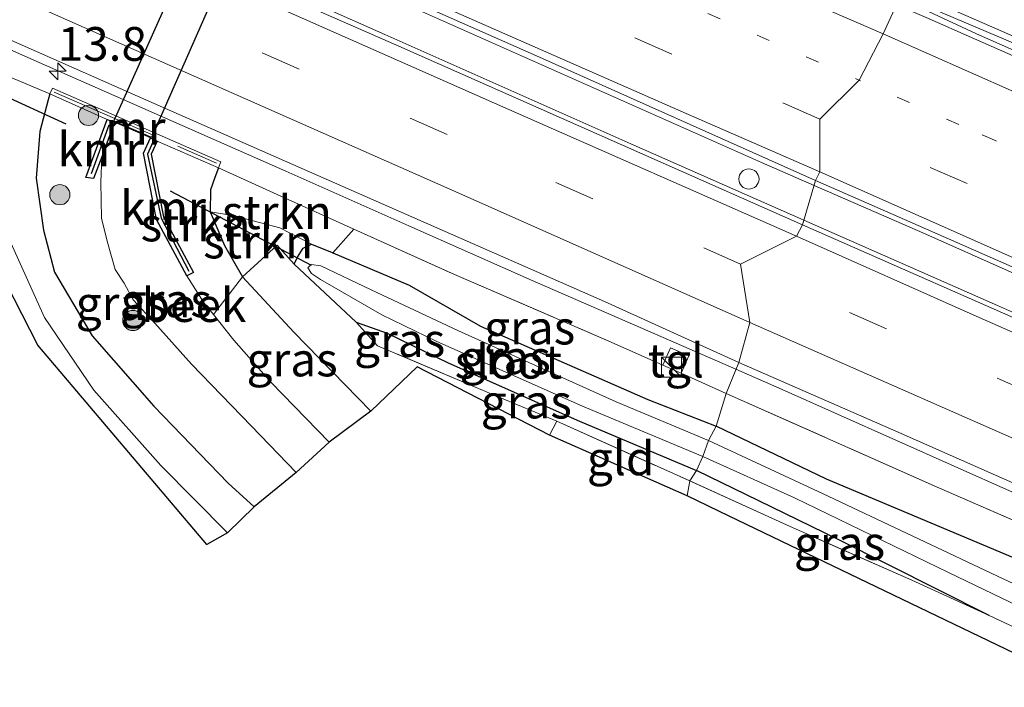
# Model space of a CAD drawing. Units: metres. Extents: x 190000 to 196283, y 318750 to 325001.
# Drawn here: x 191814 to 191887, y 324746 to 324796 of the extents above; entities that cross this region are included whole.
import ezdxf
from ezdxf.enums import TextEntityAlignment as Align

# ---------------------------------------------------------------- set-up
doc = ezdxf.new("R2010")
doc.units = ezdxf.units.M
for name, pattern in [('IE-TERREINAFSCHEIDING', [10, 8, -2]), ('VW-1-3_STREEP', [4, 1, -3]), ('VW-3-9_STREEP', [12, 3, -9])]:
    doc.linetypes.add(name, pattern=pattern)
doc.layers.get('0').update_dxf_attribs({"lineweight": 25})
for name, color, linetype, lineweight in [('B-ME-AL-OVERIG-S-B1', 7, 'Continuous', 18), ('B-ME-AM-KILOMETR-S-B1', 7, 'Continuous', 18), ('B-ME-BV-GELEIDECONSTRUCTIE-GELEIDERAIL-L-B1', 213, 'BV-GELEIDERAIL', 18), ('B-ME-GR-BOOM-S-B1', 93, 'Continuous', 18), ('B-ME-GR-STRUIKEN-GV-B6', 93, 'Continuous', 18), ('B-ME-GW-INSTEEKWATERGANG-L-B1', 10, 'Continuous', 25), ('B-ME-GW-KRUINLIJN-L-B1', 93, 'Continuous', 18), ('B-ME-GW-TEENLIJN-L-B1', 93, 'Continuous', 18), ('B-ME-IE-GRASLAND-GV-B6', 93, 'Continuous', 18), ('B-ME-IE-GRONDWERKLIJN-GROND_INGERICHT-GV-B6', 253, 'Continuous', 18), ('B-ME-IE-HULPGEOMETRIE-L-B1', 53, 'Continuous', 18), ('B-ME-IE-INRICHTINGSELEMENT-S-B1', 253, 'Continuous', 18), ('B-ME-IE-TERREINAFSCHEIDING-DOORGANG-L-B1', 8, 'IE-TERREINAFSCHEIDING-KUNSTMATIG-OPEN', 18), ('B-ME-IE-TERREINAFSCHEIDING-RASTERHEKWERK-L-B1', 8, 'IE-TERREINAFSCHEIDING', 18), ('B-ME-KG-KADASTRAAL-OPNAMEDTMGRENS-L-B1', 10, 'Continuous', 25), ('B-ME-KW-DUIKER-GV-B6', 10, 'Continuous', 25), ('B-ME-KW-DUIKER-L-B1', 10, 'Continuous', 25), ('B-ME-MW-MUUR-GV-B6', 8, 'IE-TERREINAFSCHEIDING-KUNSTMATIG', 18), ('B-ME-OG-WATER-GV-B6', 153, 'Continuous', 18), ('B-ME-VH-VERH_SOORT-BITUMEN-GV-B6', 8, 'IE-TERREINAFSCHEIDING-NATUURLIJK-HOUTWAL', 18), ('B-ME-VH-VERH_SOORT-KLINKERS-GV-B6', 8, 'IE-TERREINAFSCHEIDING-NATUURLIJK-HOUTWAL', 18), ('B-ME-VH-VERH_SOORT-TEGELS-GV-B6', 8, 'Continuous', 18), ('B-ME-VV-KADEMUUR-GV-B6', 10, 'Continuous', 25), ('B-ME-VV-KADEMUUR-L-B1', 10, 'Continuous', 25), ('B-ME-VW-MARKERING-13STREEP-045-L-B1', 255, 'VW-1-3_STREEP', 18), ('B-ME-VW-MARKERING-39STREEP-015-L-B1', 255, 'VW-3-9_STREEP', 18), ('B-ME-VW-MARKERING-STREEP-015-L-B1', 7, 'Continuous', 18)]:
    doc.layers.add(name, color=color, linetype=linetype, lineweight=lineweight)
doc.styles.add('NLCS-ISO', font='NLCS-ISO.TTF')
doc.linetypes.add('BV-GELEIDERAIL', pattern='A,10,-3,[108,NLCS.SHX,S=1,R=0,X=0,Y=0],-3', length=16)
doc.linetypes.add('IE-TERREINAFSCHEIDING-KUNSTMATIG', pattern='A,4,[82,NLCS.SHX,S=0.75,R=90,X=0,Y=0],4,-2', length=10)
doc.linetypes.add('IE-TERREINAFSCHEIDING-KUNSTMATIG-OPEN', pattern='A,7,-1.5,[67,NLCS.SHX,S=0.75,R=0,X=0,Y=0],-1.5', length=10)
doc.linetypes.add('IE-TERREINAFSCHEIDING-NATUURLIJK-HOUTWAL', pattern='A,7,-1.5,[67,NLCS.SHX,S=0.75,R=45,X=0,Y=0],-1.5,7,-1.5,[70,NLCS.SHX,S=0.75,R=0,X=0,Y=0],-1.5', length=20)

# ---------------------------------------------------------------- blocks, each defined once
blk = doc.blocks.new('kast')
blk.add_line((-0.75, -0.75), (0.75, 0.75))
blk.add_lwpolyline([(-0.75, 0.75), (0.75, 0.75), (0.75, -0.75), (-0.75, -0.75)], close=True)
blk = doc.blocks.new('dtb')
blk.add_circle((0, 0), 0.75)
blk = doc.blocks.new('boom')
blk.add_hatch(color=256).paths.add_polyline_path([(-0.75, 0, 1), (0.75, 0, 1)])
blk.add_circle((0, 0), 0.75)
blk = doc.blocks.new('hecto')
for p, q in [((0, 0.625), (-0.625, 0)), ((0, -0.625), (0, 0.625)), ((-0.625, 0), (0.625, 0)), ((0.625, 0), (0, -0.625))]:
    blk.add_line(p, q)

msp = doc.modelspace()

# ---------------------------------------------------------------- linework, layer by layer
at = {"layer": 'B-ME-BV-GELEIDECONSTRUCTIE-GELEIDERAIL-L-B1'}
for points in [[(191709.124, 324855.982, 74.313), (191718.271, 324851.938, 74.298), (191727.418, 324847.895, 74.259), (191736.573, 324843.869, 74.225), (191745.706, 324839.797, 74.19), (191754.855, 324835.76, 74.17), (191764.01, 324831.732, 74.164), (191773.142, 324827.656, 74.161), (191782.284, 324823.602, 74.127), (191796.039, 324817.508, 74.128), (191805.193, 324813.482, 74.12), (191823.489, 324805.404, 74.141), (191841.786, 324797.33, 74.234), (191850.91, 324793.236, 74.296), (191869.188, 324785.117, 74.445), (191873.087, 324783.418, 74.492)], [(191704.591, 324854.972, 74.425), (191722.898, 324846.92, 74.39), (191732.051, 324842.89, 74.326), (191741.181, 324838.81, 74.299), (191750.331, 324834.777, 74.276), (191763.443, 324829.015, 74.208), (191768.341, 324826.865, 74.204), (191777.774, 324822.655, 74.167), (191795.471, 324814.83, 74.154), (191804.627, 324810.808, 74.164), (191813.776, 324806.769, 74.22), (191832.074, 324798.698, 74.225), (191841.211, 324794.632, 74.266), (191859.489, 324786.515, 74.352), (191872.329, 324780.859, 74.483)], [(191705.835, 324840.732, 74.126), (191714.995, 324836.719, 74.126), (191724.152, 324832.701, 74.06), (191733.296, 324828.653, 73.99), (191742.462, 324824.654, 73.971), (191751.602, 324820.597, 73.947), (191767.661, 324813.582, 73.876), (191779.08, 324808.585, 73.873), (191793.093, 324802.438, 73.844), (191806.409, 324796.573, 73.831), (191815.567, 324792.557, 73.847), (191833.861, 324784.474, 73.917), (191843.009, 324780.436, 73.979), (191852.15, 324776.38, 74.017), (191861.316, 324772.381, 74.078), (191867.288, 324769.786, 74.134)], [(191879.501, 324797.572, 74.041), (191887.484, 324794.161, 74.059), (191896.653, 324790.173, 74.185), (191905.796, 324786.119, 74.316), (191914.966, 324782.13, 74.424), (191924.159, 324778.194, 74.601), (191933.387, 324774.34, 74.742), (191950.334, 324767.226, 75.08)], [(191873.087, 324783.418, 74.492), (191881.167, 324779.898, 74.589), (191899.441, 324771.771, 74.784), (191908.604, 324767.765, 74.902), (191926.914, 324759.719, 75.187), (191936.047, 324755.646, 75.344)], [(191872.329, 324780.859, 74.483), (191886.695, 324774.512, 74.622), (191895.836, 324770.455, 74.739), (191904.973, 324766.389, 74.864), (191914.148, 324762.407, 74.993), (191923.262, 324758.291, 75.102), (191932.435, 324754.304, 75.256)], [(191867.288, 324769.786, 74.134), (191870.488, 324768.396, 74.165), (191887.816, 324760.658, 74.221), (191896.995, 324756.688, 74.402), (191915.239, 324748.494, 74.693), (191924.367, 324744.409, 74.867), (191933.504, 324740.344, 75.045)]]:
    msp.add_polyline3d(points, dxfattribs=at)
at = {"layer": 'B-ME-GR-STRUIKEN-GV-B6'}
for points in [[(191826.522, 324776.71, 68.581), (191827.013, 324776.973, 69.556), (191824.803, 324781.091, 69.609), (191823.884, 324785.747, 69.395), (191824.33, 324786.715, 69.412), (191828.866, 324784.738, 72.379), (191828.599, 324784.011, 72.075), (191828.285, 324783.088, 71.745), (191828.265, 324781.457, 71.548), (191829.315, 324778.971, 71.445), (191830.663, 324776.648, 71.268), (191828.502, 324773.842, 68.581), (191827.821, 324774.7, 68.581), (191826.522, 324776.71, 68.581)], [(191828.866, 324784.738, 72.379), (191833.767, 324782.516, 72.717), (191838.916, 324780.192, 72.705), (191837.374, 324778.418, 71.185), (191837.301, 324778.449, 71.186), (191835.782, 324779.07, 71.272), (191833.419, 324780.286, 71.54), (191829.935, 324781.185, 71.556), (191828.265, 324781.457, 71.548), (191828.285, 324783.088, 71.745), (191828.599, 324784.011, 72.075), (191828.866, 324784.738, 72.379)], [(191834.486, 324777.594, 71.272), (191833.218, 324778.994, 71.457), (191830.663, 324776.648, 71.268), (191829.315, 324778.971, 71.445), (191828.265, 324781.457, 71.548), (191829.935, 324781.185, 71.556), (191833.419, 324780.286, 71.54), (191835.782, 324779.07, 71.272), (191835.156, 324778.77, 71.272), (191834.727, 324778.1, 71.272), (191834.486, 324777.594, 71.272)]]:
    msp.add_polyline3d(points, dxfattribs=at)
at = {"layer": 'B-ME-GW-INSTEEKWATERGANG-L-B1'}
for points in [[(191816.361, 324790.22, 72.326), (191816.223, 324789.775, 72.025), (191815.605, 324787.441, 71.856), (191815.347, 324783.976, 71.725), (191815.893, 324780.108, 71.572), (191816.701, 324776.993, 71.511), (191819.503, 324772.278, 71.42), (191824.081, 324767.05, 71.157), (191829.604, 324761.328, 70.906), (191831.517, 324759.569, 70.844)], [(191828.866, 324784.738, 72.379), (191828.599, 324784.011, 72.075), (191828.285, 324783.088, 71.745), (191828.265, 324781.457, 71.548), (191829.315, 324778.971, 71.445), (191830.663, 324776.648, 71.268), (191834.465, 324772.546, 70.951), (191840.174, 324766.678, 70.708)], [(191834.486, 324777.594, 71.272), (191834.727, 324778.1, 71.272), (191835.156, 324778.77, 71.272), (191835.782, 324779.07, 71.272), (191837.301, 324778.449, 71.186), (191837.374, 324778.418, 71.185), (191843.027, 324776.024, 71.07), (191848.318, 324772.991, 70.782), (191860.753, 324767.533, 70.708), (191865.828, 324765.566, 70.7)], [(191839.089, 324773.272, 71.079), (191841.387, 324772.465, 70.947), (191845.925, 324770.269, 70.659), (191855.673, 324765.932, 70.605), (191864.358, 324762.263, 70.634)], [(191924.447, 324733.266, 70.998), (191925.199, 324733.717, 70.876), (191925.641, 324734.345, 70.839), (191925.908, 324735.019, 70.827), (191925.892, 324735.932, 70.847), (191925.822, 324736.712, 70.876), (191925.037, 324737.254, 70.9), (191917.156, 324741.119, 70.89), (191915.151, 324742.102, 70.888), (191901.479, 324748.902, 70.794), (191887.843, 324755.82, 70.868), (191873.998, 324761.633, 70.699), (191865.828, 324765.566, 70.7)], [(191886.074, 324751.524, 70.863), (191874.828, 324757.183, 70.761), (191868.991, 324760.015, 70.683), (191864.358, 324762.263, 70.634)]]:
    msp.add_polyline3d(points, dxfattribs=at)
at = {"layer": 'B-ME-GW-KRUINLIJN-L-B1'}
msp.add_polyline3d([(191922.337, 324779.408, 73.668), (191908.069, 324785.637, 73.377), (191892.524, 324792.462, 73.175), (191879.705, 324798.1, 72.992)], dxfattribs=at)
at = {"layer": 'B-ME-GW-TEENLIJN-L-B1'}
msp.add_polyline3d([(191828.265, 324781.457, 71.548), (191829.935, 324781.185, 71.556), (191833.419, 324780.286, 71.54), (191835.782, 324779.07, 71.272)], dxfattribs=at)
at = {"layer": 'B-ME-IE-GRASLAND-GV-B6'}
for points in [[(191702.241, 324859.483, 73.589), (191740.673, 324842.493, 73.408), (191778.987, 324825.496, 73.33), (191817.216, 324808.624, 73.305), (191852.488, 324793.032, 73.445), (191873.195, 324783.783, 73.601)], [(191873.195, 324783.783, 73.601), (191872.222, 324780.5, 73.601), (191842.263, 324793.758, 73.309), (191817.96, 324804.421, 73.215), (191792.117, 324815.774, 73.194), (191766.302, 324827.194, 73.231), (191741.318, 324838.208, 73.256), (191717.652, 324848.636, 73.445), (191695.374, 324858.502, 73.601)], [(191686.425, 324850.326, 73.334), (191711.986, 324838.979, 73.264), (191734.569, 324829.119, 73.182), (191756.031, 324819.673, 73.087), (191775.777, 324810.961, 73.001), (191800.342, 324800.019, 72.964), (191822.868, 324790.06, 72.98), (191843.45, 324781.005, 73.021), (191857.526, 324774.803, 73.066), (191867.489, 324770.287, 73.256)], [(191879.705, 324798.1, 72.992), (191880.457, 324800.692, 71.33), (191888.39, 324796.946, 71.438), (191899.085, 324792.075, 71.557), (191913.605, 324785.534, 71.902), (191927.127, 324779.449, 72.494), (191942.083, 324773.016, 72.843), (191947.765, 324770.681, 73.077), (191952.637, 324768.852, 73.261), (191951.933, 324767.573, 74.194), (191951.812, 324767.32, 74.276), (191944.875, 324769.841, 74.046), (191933.874, 324774.164, 73.742), (191922.337, 324779.408, 73.668), (191908.069, 324785.637, 73.377), (191892.524, 324792.462, 73.175), (191879.705, 324798.1, 72.992)], [(191879.395, 324797.297, 73.132), (191879.705, 324798.1, 72.992), (191892.524, 324792.462, 73.175), (191908.069, 324785.637, 73.377), (191922.337, 324779.408, 73.668), (191933.874, 324774.164, 73.742), (191944.875, 324769.841, 74.046), (191951.812, 324767.32, 74.276), (191951.638, 324766.957, 74.394), (191950.766, 324767.344, 74.383), (191950.507, 324766.769, 74.44), (191949.886, 324766.475, 74.387), (191941.13, 324770.21, 74.251), (191925.958, 324776.744, 73.984), (191915.707, 324781.254, 73.775), (191899.939, 324788.154, 73.524), (191885.151, 324794.684, 73.356), (191881.591, 324796.323, 73.34), (191879.395, 324797.297, 73.132)], [(191831.517, 324759.569, 70.844), (191829.534, 324757.643, 71.153), (191824.6, 324762.646, 71.293), (191819.623, 324768.224, 71.519), (191815.969, 324773.625, 71.626), (191813.372, 324779.385, 71.754), (191811.797, 324784.832, 71.918), (191811.919, 324788.127, 72.087), (191812.76, 324791.73, 72.544), (191816.361, 324790.22, 72.326), (191816.223, 324789.775, 72.025), (191815.605, 324787.441, 71.856), (191815.347, 324783.976, 71.725), (191815.893, 324780.108, 71.572), (191816.701, 324776.993, 71.511), (191819.503, 324772.278, 71.42), (191824.081, 324767.05, 71.157), (191829.604, 324761.328, 70.906), (191831.517, 324759.569, 70.844)], [(191867.489, 324770.287, 73.256), (191866.572, 324767.995, 72.589), (191863.218, 324769.49, 73.001), (191863.792, 324770.775, 72.996), (191862.433, 324771.381, 72.996), (191861.859, 324770.093, 72.947), (191858.024, 324771.805, 72.651), (191846.402, 324776.814, 72.688), (191838.916, 324780.192, 72.705), (191833.767, 324782.516, 72.717), (191828.866, 324784.738, 72.379), (191829.054, 324785.167, 72.729), (191816.549, 324790.649, 72.684), (191816.361, 324790.22, 72.326), (191812.76, 324791.73, 72.544)], [(191834.648, 324762.127, 68.581), (191831.517, 324759.569, 70.844), (191829.604, 324761.328, 70.906), (191824.081, 324767.05, 71.157), (191819.503, 324772.278, 71.42), (191816.701, 324776.993, 71.511), (191815.893, 324780.108, 71.572), (191815.347, 324783.976, 71.725), (191815.605, 324787.441, 71.856), (191816.223, 324789.775, 72.025), (191816.361, 324790.22, 72.326), (191820.618, 324788.318, 68.934), (191819.029, 324784.026, 69.502), (191819.592, 324783.931, 68.778), (191820.213, 324785.551, 68.581), (191820.148, 324783.662, 68.581), (191820.18, 324780.999, 68.581), (191820.601, 324779.301, 68.581), (191821.203, 324777.192, 68.581), (191821.882, 324776.183, 68.581), (191822.534, 324774.935, 68.581), (191824.142, 324773.208, 68.581), (191826.874, 324770.17, 68.581), (191831.319, 324765.573, 68.581), (191834.648, 324762.127, 68.581)], [(191931.269, 324754.464, 74.391), (191909.082, 324764.303, 74.017), (191889.538, 324772.889, 73.906), (191872.222, 324780.5, 73.601), (191873.195, 324783.783, 73.601), (191879.175, 324781.174, 73.672), (191894.555, 324774.415, 73.943), (191911.99, 324766.717, 74.144), (191931.651, 324758.098, 74.448)], [(191865.828, 324765.566, 70.7), (191860.753, 324767.533, 70.708), (191848.318, 324772.991, 70.782), (191843.027, 324776.024, 71.07), (191837.374, 324778.418, 71.185), (191838.916, 324780.192, 72.705), (191846.402, 324776.814, 72.688), (191858.024, 324771.805, 72.651), (191861.859, 324770.093, 72.947), (191863.218, 324769.49, 73.001), (191866.572, 324767.995, 72.589), (191865.828, 324765.566, 70.7)], [(191853.437, 324764.903, 70.655), (191843.621, 324769.979, 70.675), (191840.174, 324766.678, 70.708), (191834.465, 324772.546, 70.951), (191830.663, 324776.648, 71.268), (191833.218, 324778.994, 71.457), (191834.486, 324777.594, 71.272), (191839.089, 324773.272, 71.079), (191840.678, 324771.534, 70.992), (191849.472, 324767.816, 70.659), (191853.984, 324765.925, 70.655), (191853.437, 324764.903, 70.655)], [(191864.358, 324762.263, 70.634), (191855.673, 324765.932, 70.605), (191845.925, 324770.269, 70.659), (191841.387, 324772.465, 70.947), (191839.089, 324773.272, 71.079), (191834.486, 324777.594, 71.272), (191834.727, 324778.1, 71.272), (191835.156, 324778.77, 71.272), (191835.782, 324779.07, 71.272), (191837.301, 324778.449, 71.186), (191837.374, 324778.418, 71.185), (191843.027, 324776.024, 71.07), (191848.318, 324772.991, 70.782), (191860.753, 324767.533, 70.708), (191865.828, 324765.566, 70.7), (191865.255, 324764.492, 70.334), (191858.406, 324767.373, 70.334), (191846.698, 324772.647, 70.334), (191840.208, 324775.676, 70.334), (191836.469, 324777.469, 70.334), (191835.755, 324777.572, 70.334), (191835.515, 324777.322, 70.334), (191835.778, 324776.902, 70.334), (191836.458, 324776.454, 70.338), (191841.001, 324773.815, 70.338), (191845.072, 324771.846, 70.338), (191855.887, 324767.058, 70.33), (191864.829, 324763.306, 70.33), (191864.358, 324762.263, 70.634)], [(191840.174, 324766.678, 70.708), (191837.088, 324764.371, 68.581), (191832.777, 324768.808, 68.581), (191830.008, 324771.945, 68.581), (191828.502, 324773.842, 68.581), (191830.663, 324776.648, 71.268), (191834.465, 324772.546, 70.951), (191840.174, 324766.678, 70.708)], [(191863.872, 324761.499, 70.675), (191853.984, 324765.925, 70.655), (191849.472, 324767.816, 70.659), (191840.678, 324771.534, 70.992), (191839.089, 324773.272, 71.079), (191841.387, 324772.465, 70.947), (191845.925, 324770.269, 70.659), (191855.673, 324765.932, 70.605), (191864.358, 324762.263, 70.634), (191863.872, 324761.499, 70.675)], [(191939.681, 324735.733, 73.828), (191924.206, 324742.568, 73.323), (191918.6, 324745.063, 73.283), (191902.87, 324752.063, 73.171), (191881.993, 324761.141, 72.748), (191866.572, 324767.995, 72.589), (191867.489, 324770.287, 73.256)], [(191867.489, 324770.287, 73.256), (191879.54, 324765.028, 73.426), (191902.793, 324754.75, 73.631), (191924.906, 324744.902, 74.087), (191948.585, 324734.437, 74.543)], [(191865.828, 324765.566, 70.7), (191866.572, 324767.995, 72.589), (191881.993, 324761.141, 72.748), (191902.87, 324752.063, 73.171), (191918.6, 324745.063, 73.283), (191917.156, 324741.119, 70.89), (191915.151, 324742.102, 70.888), (191901.479, 324748.902, 70.794), (191887.843, 324755.82, 70.868), (191873.998, 324761.633, 70.699), (191865.828, 324765.566, 70.7)], [(191913.089, 324741.704, 70.375), (191902.989, 324746.801, 70.408), (191887.134, 324754.244, 70.375), (191873.72, 324760.572, 70.342), (191865.255, 324764.492, 70.334), (191865.828, 324765.566, 70.7), (191873.998, 324761.633, 70.699), (191887.843, 324755.82, 70.868), (191901.479, 324748.902, 70.794), (191915.151, 324742.102, 70.888)], [(191864.358, 324762.263, 70.634), (191864.829, 324763.306, 70.33), (191871.63, 324760.238, 70.449), (191883.06, 324754.716, 70.461), (191893.566, 324749.652, 70.465), (191908.752, 324742.065, 70.461)], [(191863.872, 324761.499, 70.675), (191864.358, 324762.263, 70.634), (191868.991, 324760.015, 70.683), (191874.828, 324757.183, 70.761), (191886.074, 324751.524, 70.863), (191880.339, 324754.14, 70.802), (191871.301, 324758.11, 70.687), (191863.872, 324761.499, 70.675)], [(191900.254, 324744.881, 70.909), (191886.074, 324751.524, 70.863), (191874.828, 324757.183, 70.761), (191868.991, 324760.015, 70.683), (191864.358, 324762.263, 70.634)]]:
    msp.add_polyline3d(points, dxfattribs=at)
at = {"layer": 'B-ME-IE-GRONDWERKLIJN-GROND_INGERICHT-GV-B6'}
for points in [[(191829.534, 324757.643, 71.153), (191828.009, 324756.774, 71.305), (191815.466, 324771.579, 71.704), (191807.859, 324786.386, 71.807), (191772.716, 324802.956, 72.671), (191767.621, 324805.146, 72.688), (191767.968, 324806.301, 72.68), (191781.477, 324800.591, 72.429), (191795.834, 324794.479, 72.149), (191806.502, 324790.098, 72.025), (191811.919, 324788.127, 72.087), (191811.797, 324784.832, 71.918), (191813.372, 324779.385, 71.754), (191815.969, 324773.625, 71.626), (191819.623, 324768.224, 71.519), (191824.6, 324762.646, 71.293), (191829.534, 324757.643, 71.153)], [(191863.66, 324760.391, 70.655), (191853.437, 324764.903, 70.655), (191853.984, 324765.925, 70.655), (191863.872, 324761.499, 70.675), (191863.66, 324760.391, 70.655)], [(191863.66, 324760.391, 70.655), (191863.872, 324761.499, 70.675), (191871.301, 324758.11, 70.687), (191880.339, 324754.14, 70.802), (191886.074, 324751.524, 70.863), (191900.254, 324744.881, 70.909), (191912.878, 324738.772, 70.859), (191924.447, 324733.266, 70.998), (191927.916, 324731.615, 71.04), (191928.971, 324731.118, 71.047), (191942.224, 324724.874, 71.136), (191944.436, 324723.831, 71.151), (191947.476, 324722.373, 71.102), (191954.686, 324718.915, 70.987), (191956.646, 324715.702, 70.987), (191866.78, 324758.898, 70.67), (191863.66, 324760.391, 70.655)]]:
    msp.add_polyline3d(points, dxfattribs=at)
at = {"layer": 'B-ME-IE-HULPGEOMETRIE-L-B1'}
msp.add_polyline3d([(191863.66, 324760.391, 70.655), (191863.872, 324761.499, 70.675), (191864.358, 324762.263, 70.634), (191864.829, 324763.306, 70.33), (191865.255, 324764.492, 70.334), (191865.828, 324765.566, 70.7), (191866.572, 324767.995, 72.589), (191867.489, 324770.287, 73.256), (191868.328, 324773.263, 73.416), (191867.635, 324777.584, 73.494), (191871.78, 324779.65, 73.564), (191872.222, 324780.5, 73.601), (191873.195, 324783.783, 73.601), (191873.512, 324784.439, 73.606), (191873.506, 324788.337, 73.511), (191876.445, 324791.229, 73.453), (191878.213, 324794.679, 73.383), (191879.194, 324796.833, 73.169)], dxfattribs=at)
at = {"layer": 'B-ME-IE-TERREINAFSCHEIDING-DOORGANG-L-B1'}
msp.add_line((191812.76, 324791.73, 72.544), (191816.361, 324790.22, 72.326), dxfattribs=at)
at = {"layer": 'B-ME-IE-TERREINAFSCHEIDING-RASTERHEKWERK-L-B1'}
for p, q in [((191816.683, 324790.345, 72.741), (191828.733, 324785.087, 72.741)), ((191839.089, 324773.272, 71.079), (191834.486, 324777.594, 71.272)), ((191853.437, 324764.903, 70.655), (191853.984, 324765.925, 70.655)), ((191853.984, 324765.925, 70.655), (191863.872, 324761.499, 70.675))]:
    msp.add_line(p, q, dxfattribs=at)
for points in [[(191829.534, 324757.643, 71.153), (191824.6, 324762.646, 71.293), (191819.623, 324768.224, 71.519), (191815.969, 324773.625, 71.626), (191813.372, 324779.385, 71.754), (191811.797, 324784.832, 71.918), (191811.919, 324788.127, 72.087)], [(191828.866, 324784.738, 72.379), (191833.767, 324782.516, 72.717), (191838.916, 324780.192, 72.705), (191846.402, 324776.814, 72.688), (191858.024, 324771.805, 72.651), (191861.859, 324770.093, 72.947), (191863.218, 324769.49, 73.001), (191866.572, 324767.995, 72.589)], [(191830.663, 324776.648, 71.268), (191833.218, 324778.994, 71.457), (191834.486, 324777.594, 71.272)], [(191853.984, 324765.925, 70.655), (191849.472, 324767.816, 70.659), (191840.678, 324771.534, 70.992), (191839.089, 324773.272, 71.079)], [(191866.572, 324767.995, 72.589), (191881.993, 324761.141, 72.748), (191902.87, 324752.063, 73.171), (191918.6, 324745.063, 73.283), (191924.206, 324742.568, 73.323), (191939.681, 324735.733, 73.828)], [(191886.074, 324751.524, 70.863), (191880.339, 324754.14, 70.802), (191871.301, 324758.11, 70.687), (191863.872, 324761.499, 70.675)], [(191954.686, 324718.915, 70.987), (191947.476, 324722.373, 71.102), (191944.436, 324723.831, 71.151), (191942.224, 324724.874, 71.136), (191928.971, 324731.118, 71.047), (191927.916, 324731.615, 71.04), (191924.447, 324733.266, 70.998), (191912.878, 324738.772, 70.859), (191900.254, 324744.881, 70.909), (191886.074, 324751.524, 70.863)]]:
    msp.add_polyline3d(points, dxfattribs=at)
at = {"layer": 'B-ME-KG-KADASTRAAL-OPNAMEDTMGRENS-L-B1'}
for points in [[(191863.66, 324760.391, 70.655), (191853.437, 324764.903, 70.655), (191843.621, 324769.979, 70.675), (191840.174, 324766.678, 70.708), (191837.088, 324764.371, 68.581), (191834.648, 324762.127, 68.581), (191831.517, 324759.569, 70.844), (191829.534, 324757.643, 71.153), (191828.009, 324756.774, 71.305), (191815.466, 324771.579, 71.704), (191807.859, 324786.386, 71.807), (191772.716, 324802.956, 72.671), (191767.621, 324805.146, 72.688), (191752.907, 324812.011, 72.712), (191678.394, 324844.26, 73.021)], [(192183.14, 324614.58, 82.176), (192175.395, 324616.278, 81.643), (192175.174, 324616.401, 81.643), (192173.677, 324616.886, 81.454), (192169.582, 324618.246, 81.023), (192168.358, 324618.63, 80.263), (192167.259, 324618.724, 80.867), (192165.288, 324619.819, 80.674), (192161.867, 324621.398, 80.546), (192139.754, 324634.306, 79.528), (192119.563, 324643.988, 78.563), (192035.573, 324680.761, 75.138), (192029.99, 324682.553, 74.781), (191956.646, 324715.702, 70.987), (191866.78, 324758.898, 70.67), (191863.66, 324760.391, 70.655)]]:
    msp.add_polyline3d(points, dxfattribs=at)
at = {"layer": 'B-ME-KW-DUIKER-GV-B6'}
msp.add_polyline3d([(191821.116, 324788.19, 68.581), (191836.063, 324821.629, 68.325), (191838.648, 324820.436, 68.325), (191823.891, 324786.973, 68.581), (191821.116, 324788.19, 68.581)], dxfattribs=at)
at = {"layer": 'B-ME-KW-DUIKER-L-B1'}
for p, q in [((191807.191, 324792.708, 71.272), (191817.545, 324788.009, 70.836)), ((191835.778, 324777.493, 70.334), (191825.301, 324782.989, 69.56))]:
    msp.add_line(p, q, dxfattribs=at)
at = {"layer": 'B-ME-MW-MUUR-GV-B6'}
msp.add_polyline3d([(191821.145, 324788.123, 68.581), (191820.618, 324788.318, 68.934), (191816.361, 324790.22, 72.326), (191816.549, 324790.649, 72.684), (191829.054, 324785.167, 72.729), (191828.866, 324784.738, 72.379), (191824.33, 324786.715, 69.412), (191823.824, 324786.948, 68.581), (191821.145, 324788.123, 68.581)], dxfattribs=at)
at = {"layer": 'B-ME-OG-WATER-GV-B6'}
for points in [[(191837.088, 324764.371, 68.581), (191834.648, 324762.127, 68.581), (191831.319, 324765.573, 68.581), (191826.874, 324770.17, 68.581), (191824.142, 324773.208, 68.581), (191822.534, 324774.935, 68.581), (191821.882, 324776.183, 68.581), (191821.203, 324777.192, 68.581), (191820.601, 324779.301, 68.581), (191820.18, 324780.999, 68.581), (191820.148, 324783.662, 68.581), (191820.213, 324785.551, 68.581), (191821.145, 324788.123, 68.581), (191823.824, 324786.948, 68.581), (191823.303, 324785.816, 68.581), (191824.273, 324780.901, 68.581), (191826.522, 324776.71, 68.581), (191827.821, 324774.7, 68.581), (191828.502, 324773.842, 68.581), (191830.008, 324771.945, 68.581), (191832.777, 324768.808, 68.581), (191837.088, 324764.371, 68.581)], [(191865.255, 324764.492, 70.334), (191864.829, 324763.306, 70.33), (191855.887, 324767.058, 70.33), (191845.072, 324771.846, 70.338), (191841.001, 324773.815, 70.338), (191836.458, 324776.454, 70.338), (191835.778, 324776.902, 70.334), (191835.515, 324777.322, 70.334), (191835.755, 324777.572, 70.334), (191836.469, 324777.469, 70.334), (191840.208, 324775.676, 70.334), (191846.698, 324772.647, 70.334), (191858.406, 324767.373, 70.334), (191865.255, 324764.492, 70.334)], [(191864.829, 324763.306, 70.33), (191865.255, 324764.492, 70.334), (191873.72, 324760.572, 70.342), (191887.134, 324754.244, 70.375), (191902.989, 324746.801, 70.408), (191913.089, 324741.704, 70.375), (191924.098, 324736.121, 70.482), (191924.715, 324735.803, 70.482), (191924.838, 324735.37, 70.482), (191924.676, 324734.992, 70.482), (191924.317, 324734.722, 70.482), (191923.35, 324734.836, 70.482), (191918.975, 324736.957, 70.482), (191908.752, 324742.065, 70.461), (191893.566, 324749.652, 70.465), (191883.06, 324754.716, 70.461), (191871.63, 324760.238, 70.449), (191864.829, 324763.306, 70.33)]]:
    msp.add_polyline3d(points, dxfattribs=at)
at = {"layer": 'B-ME-VH-VERH_SOORT-BITUMEN-GV-B6'}
for points in [[(191879.194, 324796.833, 73.169), (191878.213, 324794.679, 73.383), (191876.445, 324791.229, 73.453), (191873.506, 324788.337, 73.511), (191873.512, 324784.439, 73.606), (191873.195, 324783.783, 73.601), (191852.488, 324793.032, 73.445), (191817.216, 324808.624, 73.305), (191778.987, 324825.496, 73.33), (191740.673, 324842.493, 73.408), (191702.241, 324859.483, 73.589)], [(191695.374, 324858.502, 73.601), (191717.652, 324848.636, 73.445), (191741.318, 324838.208, 73.256), (191766.302, 324827.194, 73.231), (191792.117, 324815.774, 73.194), (191817.96, 324804.421, 73.215), (191842.263, 324793.758, 73.309), (191872.222, 324780.5, 73.601)], [(191872.222, 324780.5, 73.601), (191871.78, 324779.65, 73.564), (191867.635, 324777.584, 73.494), (191868.328, 324773.263, 73.416), (191867.489, 324770.287, 73.256), (191857.526, 324774.803, 73.066), (191843.45, 324781.005, 73.021), (191822.868, 324790.06, 72.98), (191800.342, 324800.019, 72.964), (191775.777, 324810.961, 73.001), (191756.031, 324819.673, 73.087), (191734.569, 324829.119, 73.182), (191711.986, 324838.979, 73.264), (191686.425, 324850.326, 73.334)], [(191931.651, 324758.098, 74.448), (191911.99, 324766.717, 74.144), (191894.555, 324774.415, 73.943), (191879.175, 324781.174, 73.672), (191873.195, 324783.783, 73.601), (191873.512, 324784.439, 73.606), (191873.506, 324788.337, 73.511), (191876.445, 324791.229, 73.453), (191878.213, 324794.679, 73.383), (191879.194, 324796.833, 73.169), (191881.397, 324795.886, 73.323), (191884.987, 324794.314, 73.323), (191899.788, 324787.812, 73.492), (191915.541, 324780.88, 73.771), (191925.795, 324776.366, 73.927), (191940.978, 324769.855, 74.239)], [(191948.585, 324734.437, 74.543), (191924.906, 324744.902, 74.087), (191902.793, 324754.75, 73.631), (191879.54, 324765.028, 73.426), (191867.489, 324770.287, 73.256), (191868.328, 324773.263, 73.416), (191867.635, 324777.584, 73.494), (191871.78, 324779.65, 73.564), (191872.222, 324780.5, 73.601), (191889.538, 324772.889, 73.906), (191909.082, 324764.303, 74.017), (191931.269, 324754.464, 74.391)]]:
    msp.add_polyline3d(points, dxfattribs=at)
at = {"layer": 'B-ME-VH-VERH_SOORT-KLINKERS-GV-B6'}
for points in [[(191879.194, 324796.833, 73.169), (191879.395, 324797.297, 73.132), (191881.591, 324796.323, 73.34), (191885.151, 324794.684, 73.356), (191899.939, 324788.154, 73.524), (191915.707, 324781.254, 73.775), (191925.958, 324776.744, 73.984), (191941.13, 324770.21, 74.251)], [(191940.978, 324769.855, 74.239), (191925.795, 324776.366, 73.927), (191915.541, 324780.88, 73.771), (191899.788, 324787.812, 73.492), (191884.987, 324794.314, 73.323), (191881.397, 324795.886, 73.323), (191879.194, 324796.833, 73.169)]]:
    msp.add_polyline3d(points, dxfattribs=at)
at = {"layer": 'B-ME-VH-VERH_SOORT-TEGELS-GV-B6'}
msp.add_polyline3d([(191861.859, 324770.093, 72.947), (191862.433, 324771.381, 72.996), (191863.792, 324770.775, 72.996), (191863.218, 324769.49, 73.001), (191861.859, 324770.093, 72.947)], dxfattribs=at)
at = {"layer": 'B-ME-VV-KADEMUUR-GV-B6'}
for points in [[(191820.213, 324785.551, 68.581), (191819.592, 324783.931, 68.778), (191819.029, 324784.026, 69.502), (191820.618, 324788.318, 68.934), (191821.145, 324788.123, 68.581), (191820.213, 324785.551, 68.581)], [(191823.824, 324786.948, 68.581), (191824.33, 324786.715, 69.412), (191823.884, 324785.747, 69.395), (191824.803, 324781.091, 69.609), (191827.013, 324776.973, 69.556), (191826.522, 324776.71, 68.581), (191824.273, 324780.901, 68.581), (191823.303, 324785.816, 68.581), (191823.824, 324786.948, 68.581)]]:
    msp.add_polyline3d(points, dxfattribs=at)
at = {"layer": 'B-ME-VV-KADEMUUR-L-B1'}
msp.add_line((191819.456, 324784.312, 69.35), (191820.766, 324787.913, 69.083), dxfattribs=at)
msp.add_polyline3d([(191823.997, 324786.646, 69.4), (191823.614, 324785.752, 69.4), (191824.608, 324780.991, 69.642), (191826.667, 324777.071, 69.671)], dxfattribs=at)
at = {"layer": 'B-ME-VW-MARKERING-13STREEP-045-L-B1'}
for points in [[(191596.896, 324914.602, 73.881), (191615.439, 324906.445, 73.811), (191631.978, 324899.211, 73.725), (191654.671, 324889.199, 73.597), (191674.243, 324880.579, 73.581), (191695.212, 324871.305, 73.49), (191721.917, 324859.456, 73.354), (191754.948, 324844.834, 73.256), (191780.758, 324833.404, 73.178), (191805.473, 324822.507, 73.169), (191827.619, 324812.752, 73.206), (191854.21, 324801.038, 73.264), (191876.445, 324791.229, 73.453)], [(192199.318, 324643.015, 81.24), (192181.371, 324652.524, 80.834), (192158.872, 324663.97, 80.288), (192140.734, 324672.896, 79.782), (192122.564, 324681.677, 79.294), (192107.773, 324688.531, 78.92), (192083.149, 324699.619, 78.165), (192061.007, 324709.437, 77.54), (192035.169, 324720.919, 76.74), (192016.756, 324729.114, 76.267), (191998.137, 324737.357, 75.754), (191978.739, 324745.942, 75.233), (191957.626, 324755.347, 74.822), (191931.81, 324766.8, 74.3), (191908.592, 324777.066, 73.906), (191886.47, 324786.787, 73.619), (191883.829, 324787.943, 73.594), (191876.445, 324791.229, 73.453)]]:
    msp.add_polyline3d(points, dxfattribs=at)
at = {"layer": 'B-ME-VW-MARKERING-39STREEP-015-L-B1'}
for points in [[(191873.506, 324788.337, 73.511), (191848.899, 324799.184, 73.375), (191818.569, 324812.545, 73.276), (191785.736, 324827.057, 73.272), (191752.702, 324841.653, 73.338), (191728.112, 324852.571, 73.379), (191697.899, 324865.93, 73.548), (191676.053, 324875.612, 73.626), (191654.036, 324885.32, 73.684), (191632.018, 324895.064, 73.807), (191599.065, 324909.6, 73.964), (191574.334, 324920.484, 74.079), (191544.353, 324933.65, 74.215), (191530.411, 324939.766, 74.15)], [(191867.635, 324777.584, 73.494), (191845.846, 324787.216, 73.363), (191821.284, 324798.062, 73.301), (191791.357, 324811.292, 73.289), (191758.963, 324825.652, 73.342), (191725.85, 324840.301, 73.478), (191699.522, 324851.92, 73.601), (191675.226, 324862.621, 73.704), (191650.317, 324873.58, 73.828), (191627.851, 324883.514, 73.873), (191608.68, 324891.996, 73.976), (191575.41, 324906.691, 74.054), (191553.494, 324916.324, 74.136), (191528.255, 324927.471, 74.243), (191520.4, 324930.95, 74.146)], [(192197.378, 324639.766, 81.162), (192176.054, 324651.03, 80.641), (192154.748, 324661.769, 80.103), (192133.217, 324672.341, 79.585), (192111.467, 324682.675, 78.932), (192089.643, 324692.551, 78.333), (192067.737, 324702.274, 77.758), (192046.087, 324711.891, 77.093), (192024.3, 324721.563, 76.575), (191993.93, 324735.099, 75.705), (191961.433, 324749.496, 74.986), (191937.199, 324760.279, 74.498), (191914.542, 324770.253, 74.169), (191884.448, 324783.559, 73.697), (191873.506, 324788.337, 73.511)], [(192192.348, 324627.244, 81.142), (192171.194, 324638.523, 80.62), (192147.386, 324650.781, 80.066), (192125.938, 324661.582, 79.491), (192104.504, 324672.016, 78.854), (192082.988, 324682.132, 78.222), (192061.179, 324691.89, 77.623), (192039.389, 324701.578, 76.937), (192020.337, 324710.027, 76.448), (191995.702, 324720.891, 75.783), (191976.744, 324729.254, 75.298), (191954.908, 324738.896, 74.879), (191941.098, 324745.029, 74.551), (191919.413, 324754.615, 74.227), (191889.421, 324767.922, 73.75), (191867.635, 324777.584, 73.494)]]:
    msp.add_polyline3d(points, dxfattribs=at)
at = {"layer": 'B-ME-VW-MARKERING-STREEP-015-L-B1'}
for points in [[(191878.213, 324794.679, 73.383), (191872.556, 324797.114, 73.322), (191857.443, 324803.778, 73.157), (191835.207, 324813.581, 73.087), (191813.028, 324823.387, 73.066), (191787.722, 324834.568, 73.083), (191764.347, 324844.861, 73.149), (191740.685, 324855.308, 73.178), (191716.874, 324865.882, 73.297), (191688.858, 324878.29, 73.387), (191674.497, 324884.64, 73.433), (191663.636, 324888.867, 73.486), (191650.164, 324894.192, 73.573), (191629.601, 324902.332, 73.675), (191604.487, 324912.16, 73.811), (191584.406, 324920.011, 73.972), (191575.015, 324924.036, 74.013), (191547.271, 324936.202, 74.099), (191530.008, 324943.813, 74.092)], [(191873.512, 324784.439, 73.606), (191863.6, 324788.767, 73.531), (191842.98, 324797.847, 73.387), (191814.577, 324810.344, 73.313), (191780.282, 324825.537, 73.392), (191748.467, 324839.571, 73.437), (191711.543, 324855.965, 73.54), (191672.63, 324873.171, 73.684), (191640.93, 324887.213, 73.807), (191595.268, 324907.395, 74.042), (191552.048, 324926.455, 74.235), (191526.925, 324937.491, 74.199)], [(191871.78, 324779.65, 73.564), (191850.426, 324789.052, 73.379), (191824.8, 324800.41, 73.247), (191802.129, 324810.43, 73.239), (191779.077, 324820.654, 73.293), (191750.38, 324833.328, 73.354), (191722.684, 324845.588, 73.503), (191696.06, 324857.302, 73.63), (191670.051, 324868.834, 73.783), (191635.606, 324884.037, 73.935), (191604.928, 324897.567, 74.038), (191575.923, 324910.361, 74.099), (191546.635, 324923.307, 74.26), (191524.456, 324933.086, 74.252)], [(191868.328, 324773.263, 73.416), (191847.115, 324782.685, 73.223), (191824.05, 324792.881, 73.186), (191791.413, 324807.317, 73.178), (191762.23, 324820.241, 73.178), (191731.98, 324833.608, 73.412), (191706.811, 324844.701, 73.474), (191684.035, 324854.759, 73.486), (191664.546, 324863.409, 73.606), (191640.797, 324873.902, 73.729), (191617.259, 324884.264, 73.77), (191596.465, 324893.439, 73.828), (191574.652, 324903.037, 73.869), (191551.482, 324913.3, 74.001), (191531.597, 324922.075, 74.116), (191521.359, 324926.594, 74.039)], [(192201.622, 324646.171, 81.257), (192195.731, 324649.31, 81.121), (192181.394, 324656.795, 80.85), (192162.235, 324666.583, 80.353), (192143.989, 324675.578, 79.902), (192128.005, 324683.295, 79.507), (192113.468, 324690.124, 79.125), (192086.086, 324702.437, 78.3), (192064.113, 324712.251, 77.581), (192043.016, 324721.632, 76.998), (192015.288, 324733.988, 76.194), (191991.188, 324744.654, 75.471), (191965.728, 324755.949, 74.867), (191939.898, 324767.325, 74.317), (191916.298, 324777.862, 73.89), (191891.169, 324788.945, 73.553), (191878.213, 324794.679, 73.383)], [(192195.853, 324636.556, 80.903), (192187.976, 324640.718, 80.752), (192177.296, 324646.279, 80.505), (192164.906, 324652.662, 80.251), (192151.364, 324659.46, 79.934), (192135.13, 324667.439, 79.52), (192117.195, 324675.989, 78.99), (192100.657, 324683.635, 78.53), (192080.71, 324692.63, 77.972), (192059.695, 324701.948, 77.483), (192039.573, 324710.903, 76.908), (192018.674, 324720.146, 76.345), (191998.707, 324729.013, 75.824), (191978.405, 324737.993, 75.417), (191954.414, 324748.62, 74.892), (191930.812, 324759.075, 74.448), (191910.334, 324768.107, 74.169), (191888.996, 324777.55, 73.82), (191873.512, 324784.439, 73.606)], [(192193.371, 324630.764, 81.216), (192181.423, 324637.219, 80.858), (192166.506, 324645.039, 80.522), (192149.288, 324653.86, 80.16), (192137.048, 324660.038, 79.77), (192122.766, 324667.139, 79.413), (192105.445, 324675.514, 78.937), (192091.997, 324681.901, 78.53), (192075.115, 324689.595, 78.066), (192052.966, 324699.463, 77.384), (192032.323, 324708.631, 76.793), (192011.003, 324718.09, 76.14), (191990.709, 324727.006, 75.651), (191966.094, 324737.901, 75.126), (191943.608, 324747.839, 74.666), (191924.908, 324756.123, 74.325), (191902.928, 324765.875, 74.042), (191885.111, 324773.726, 73.804), (191871.78, 324779.65, 73.564)], [(192176.254, 324631.81, 80.71), (192160.81, 324639.909, 80.345), (192140.541, 324650.255, 79.791), (192119.502, 324660.79, 79.281), (192096.356, 324671.943, 78.624), (192072.86, 324682.789, 77.894), (192051.203, 324692.42, 77.261), (192026.541, 324703.343, 76.497), (192002.665, 324713.869, 75.906), (191981.835, 324723.098, 75.393), (191955.374, 324734.802, 74.806), (191938.434, 324742.279, 74.44), (191914.891, 324752.73, 74.029), (191893.729, 324762.066, 73.722), (191868.328, 324773.263, 73.416)]]:
    msp.add_polyline3d(points, dxfattribs=at)

# ---------------------------------------------------------------- block references
at = {"layer": 'B-ME-AL-OVERIG-S-B1', "rotation": 90}
msp.add_blockref('dtb', (191868.249, 324783.903, 74.519), dxfattribs=at)
at = {"layer": 'B-ME-AM-KILOMETR-S-B1', "rotation": 90}
msp.add_blockref('hecto', (191816.936, 324791.897, 72.914), dxfattribs=at)
at = {"layer": 'B-ME-GR-BOOM-S-B1', "rotation": 90}
for p in [(191819.221, 324788.624, 69.86), (191817.098, 324782.739, 70.741), (191822.52, 324773.404, 70.087)]:
    msp.add_blockref('boom', p, dxfattribs=at)
at = {"layer": 'B-ME-IE-INRICHTINGSELEMENT-S-B1', "rotation": 90}
msp.add_blockref('kast', (191862.501, 324769.946, 74.511), dxfattribs=at)

# ---------------------------------------------------------------- texts
at = {"layer": 'B-ME-AM-KILOMETR-S-B1', "ltscale": 0.2, "style": 'NLCS-ISO'}
msp.add_text('13.8', height=2.5, dxfattribs=at).set_placement((191816.936, 324791.897, 72.914), align=Align.BOTTOM_LEFT)
at = {"layer": 'B-ME-GR-STRUIKEN-GV-B6', "ltscale": 0.2, "style": 'NLCS-ISO'}
for p in [(191833.2083, 324781.4361), (191827.1762, 324780.5277), (191831.8206, 324779.2641)]:
    msp.add_text('strkn', height=2.5, dxfattribs=at).set_placement(p, align=Align.MIDDLE_CENTER)
at = {"layer": 'B-ME-IE-GRASLAND-GV-B6', "ltscale": 0.2, "style": 'NLCS-ISO'}
for p in [(191821.657, 324774.6865), (191824.9975, 324774.8945), (191851.973, 324772.879), (191842.3235, 324771.9485), (191834.338, 324770.5095), (191850.157, 324770.6665), (191851.7235, 324767.3855), (191874.973, 324756.8935)]:
    msp.add_text('gras', height=2.5, dxfattribs=at).set_placement(p, align=Align.MIDDLE_CENTER)
at = {"layer": 'B-ME-IE-GRONDWERKLIJN-GROND_INGERICHT-GV-B6', "ltscale": 0.2, "style": 'NLCS-ISO'}
msp.add_text('gld', height=2.5, dxfattribs=at).set_placement((191858.7292, 324763.1749), align=Align.MIDDLE_CENTER)
at = {"layer": 'B-ME-MW-MUUR-GV-B6', "ltscale": 0.2, "style": 'NLCS-ISO'}
msp.add_text('mr', height=2.5, dxfattribs=at).set_placement((191822.7058, 324787.6898), align=Align.MIDDLE_CENTER)
at = {"layer": 'B-ME-OG-WATER-GV-B6', "ltscale": 0.2, "style": 'NLCS-ISO'}
for s, p in [('beek', (191827.0526, 324774.5477)), ('sloot', (191850.3966, 324770.343))]:
    msp.add_text(s, height=2.5, dxfattribs=at).set_placement(p, align=Align.MIDDLE_CENTER)
at = {"layer": 'B-ME-VH-VERH_SOORT-TEGELS-GV-B6', "ltscale": 0.2, "style": 'NLCS-ISO'}
msp.add_text('tgl', height=2.5, dxfattribs=at).set_placement((191862.8252, 324770.435), align=Align.MIDDLE_CENTER)
at = {"layer": 'B-ME-VV-KADEMUUR-GV-B6', "ltscale": 0.2, "style": 'NLCS-ISO'}
for p in [(191820.0965, 324786.0969), (191824.7645, 324781.7463)]:
    msp.add_text('kmr', height=2.5, dxfattribs=at).set_placement(p, align=Align.MIDDLE_CENTER)
at = {"layer": 'B-ME-VV-KADEMUUR-L-B1', "ltscale": 0.2, "style": 'NLCS-ISO'}
for p in [(191820.111, 324786.1125), (191824.7406, 324781.767)]:
    msp.add_text('kmr', height=2.5, dxfattribs=at).set_placement(p, align=Align.MIDDLE_CENTER)

doc.saveas('drawing.dxf')
